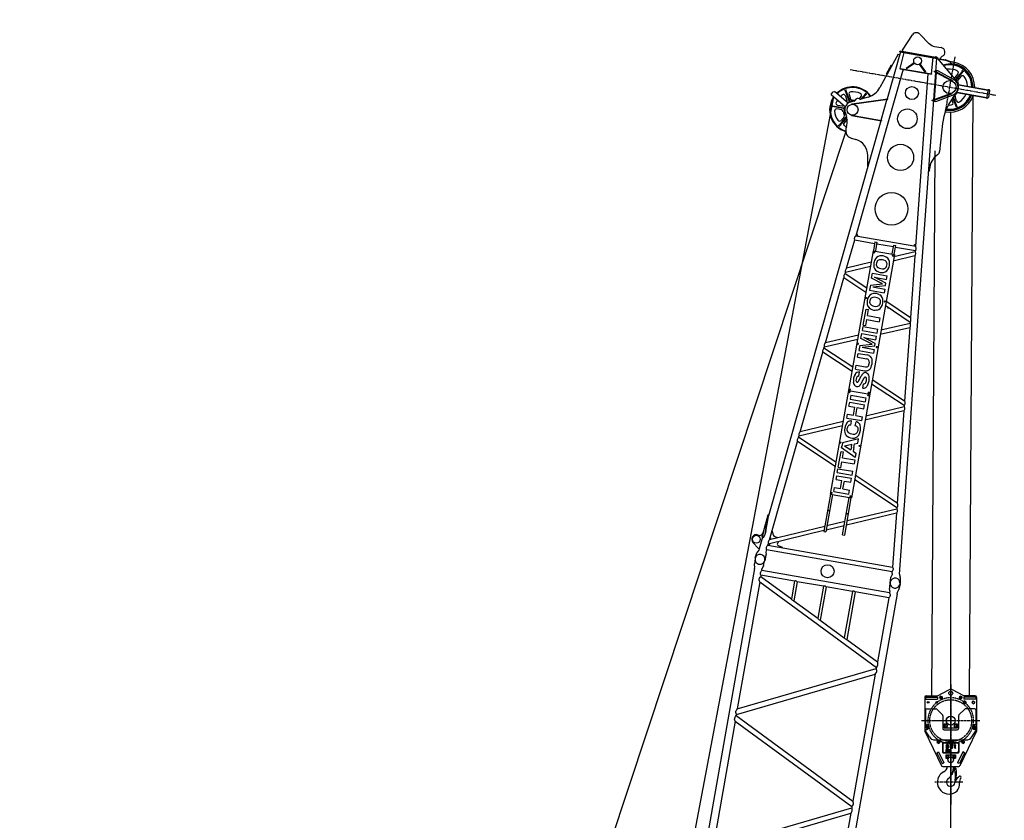
# Model space of a CAD drawing. Units: millimetres. Extents: x -83117 to 309054, y -13374 to 419901.
# Drawn here: x 38295 to 53355, y 36321 to 48571 of the extents above; entities that cross this region are included whole.
import ezdxf

# ---------------------------------------------------------------- set-up
doc = ezdxf.new("R2010")
doc.units = ezdxf.units.MM
doc.linetypes.add('CENTER', pattern=[50.8, 31.75, -6.35, 6.35, -6.35])
doc.linetypes.add('DASHED', pattern=[4.5, 3, -1.5])
for name, color, linetype in [('2', 7, 'Continuous'), ('3', 2, 'Continuous'), ('6', 3, 'Continuous')]:
    doc.layers.add(name, color=color, linetype=linetype)

# ---------------------------------------------------------------- blocks, each defined once
blk = doc.blocks.new('A$C4B56448A')
at = {"linetype": 'CENTER'}
for p, q in [((449, 1835), (449, 0)), ((0, 1281), (892, 1281)), ((635, 340), (204, 340))]:
    blk.add_line(p, q, dxfattribs=at)
at = {"linetype": 'Continuous'}
for p, q in [((74, 1661), (249, 1661)), ((249, 1661), (420, 1754)), ((299, 1657), (281, 1646)), ((299, 1657), (317, 1646)), ((649, 1661), (477, 1754)), ((599, 1657), (581, 1646)), ((599, 1657), (581, 1646)), ((599, 1657), (617, 1646)), ((599, 1657), (617, 1646)), ((824, 1661), (649, 1661)), ((54, 1641), (54, 1121)), ((64, 1641), (64, 1609)), ((64, 1641), (249, 1641)), ((64, 1609), (249, 1609)), ((249, 1641), (249, 1609)), ((281, 1646), (281, 1626)), ((299, 1615), (281, 1626)), ((299, 1615), (317, 1626)), ((317, 1646), (317, 1626)), ((581, 1646), (581, 1626)), ((581, 1646), (581, 1626)), ((599, 1615), (581, 1626)), ((599, 1615), (581, 1626)), ((599, 1615), (617, 1626)), ((599, 1615), (617, 1626)), ((617, 1646), (617, 1626)), ((617, 1646), (617, 1626)), ((664, 1582), (646, 1571)), ((646, 1571), (646, 1551)), ((664, 1540), (646, 1551)), ((649, 1641), (649, 1609)), ((834, 1641), (649, 1641)), ((834, 1609), (649, 1609)), ((664, 1582), (682, 1571)), ((664, 1540), (682, 1551)), ((682, 1571), (682, 1551)), ((794, 1582), (776, 1571)), ((776, 1571), (776, 1551)), ((794, 1540), (776, 1551)), ((794, 1582), (812, 1571)), ((794, 1540), (812, 1551)), ((812, 1571), (812, 1551)), ((834, 1641), (834, 1609)), ((844, 1641), (844, 1121)), ((64, 1444), (64, 1218)), ((84, 1464), (220, 1464)), ((234, 1458), (323, 1370)), ((329, 1356), (329, 1161)), ((569, 1356), (569, 1161)), ((574, 1370), (663, 1458)), ((814, 1464), (677, 1464)), ((834, 1444), (834, 1218)), ((64, 1218), (84, 1218)), ((349, 1231), (400, 1231)), ((349, 1231), (349, 1171)), ((379, 1222), (361, 1211)), ((361, 1211), (361, 1191)), ((379, 1222), (397, 1211)), ((397, 1211), (397, 1191)), ((498, 1231), (549, 1231)), ((519, 1222), (501, 1211)), ((501, 1211), (501, 1191)), ((519, 1222), (537, 1211)), ((537, 1211), (537, 1191)), ((549, 1231), (549, 1171)), ((834, 1218), (813, 1218)), ((54, 1121), (308, 592)), ((64, 1148), (64, 1126)), ((64, 1148), (84, 1148)), ((126, 1031), (64, 1126)), ((84, 1204), (66, 1194)), ((66, 1194), (66, 1173)), ((84, 1162), (66, 1173)), ((84, 1204), (102, 1194)), ((84, 1162), (102, 1173)), ((102, 1194), (102, 1173)), ((349, 1171), (549, 1171)), ((349, 1141), (549, 1141)), ((379, 1180), (361, 1191)), ((379, 1180), (397, 1191)), ((519, 1180), (501, 1191)), ((519, 1180), (537, 1191)), ((844, 1121), (589, 592)), ((771, 1031), (834, 1126)), ((813, 1204), (795, 1194)), ((795, 1194), (795, 1173)), ((813, 1162), (795, 1173)), ((813, 1204), (831, 1194)), ((813, 1162), (831, 1173)), ((834, 1148), (813, 1148)), ((831, 1194), (831, 1173)), ((834, 1148), (834, 1126)), ((209, 986), (688, 986)), ((260, 975), (242, 964)), ((242, 964), (242, 944)), ((260, 933), (242, 944)), ((260, 975), (278, 964)), ((260, 933), (278, 944)), ((278, 964), (278, 944)), ((324, 941), (324, 797)), ((329, 926), (329, 812)), ((332, 949), (566, 949)), ((347, 944), (550, 944)), ((441, 914), (481, 914)), ((441, 914), (441, 883)), ((481, 914), (481, 903)), ((508, 914), (517, 914)), ((508, 914), (508, 902)), ((517, 914), (517, 902)), ((569, 926), (569, 812)), ((574, 941), (574, 797)), ((637, 975), (619, 964)), ((619, 964), (619, 944)), ((637, 933), (619, 944)), ((637, 975), (655, 964)), ((637, 933), (655, 944)), ((655, 964), (655, 944)), ((235, 790), (264, 804)), ((235, 790), (316, 623)), ((264, 804), (344, 637)), ((332, 789), (566, 789)), ((347, 794), (550, 794)), ((374, 898), (386, 898)), ((385, 876), (374, 876)), ((374, 837), (378, 837)), ((374, 824), (389, 824)), ((374, 759), (524, 759)), ((374, 759), (374, 709)), ((379, 828), (389, 828)), ((379, 799), (379, 819)), ((379, 819), (384, 819)), ((379, 799), (384, 799)), ((380, 840), (383, 840)), ((384, 799), (384, 819)), ((389, 828), (389, 824)), ((393, 903), (402, 903)), ((393, 869), (402, 869)), ((397, 892), (402, 892)), ((397, 892), (397, 880)), ((397, 880), (402, 880)), ((397, 844), (412, 844)), ((397, 844), (397, 833)), ((397, 833), (406, 833)), ((397, 830), (401, 830)), ((397, 819), (412, 819)), ((397, 819), (397, 808)), ((397, 819), (412, 819)), ((397, 819), (397, 808)), ((397, 808), (406, 808)), ((397, 808), (406, 808)), ((397, 805), (401, 805)), ((397, 805), (401, 805)), ((401, 840), (401, 837)), ((401, 840), (412, 840)), ((401, 837), (406, 837)), ((401, 815), (401, 812)), ((401, 815), (412, 815)), ((401, 815), (401, 812)), ((401, 815), (412, 815)), ((401, 812), (406, 812)), ((401, 812), (406, 812)), ((402, 824), (405, 824)), ((402, 799), (405, 799)), ((402, 799), (405, 799)), ((403, 828), (406, 828)), ((403, 803), (406, 803)), ((403, 803), (406, 803)), ((412, 844), (412, 840)), ((412, 819), (412, 815)), ((412, 819), (412, 815)), ((420, 840), (423, 840)), ((420, 840), (420, 837)), ((420, 837), (423, 837)), ((420, 815), (423, 815)), ((420, 815), (420, 812)), ((420, 812), (423, 812)), ((423, 844), (426, 844)), ((423, 844), (423, 840)), ((423, 837), (423, 828)), ((423, 819), (426, 819)), ((423, 819), (423, 815)), ((423, 812), (423, 803)), ((426, 844), (426, 840)), ((426, 840), (428, 840)), ((426, 837), (428, 837)), ((426, 837), (426, 828)), ((426, 819), (426, 815)), ((426, 815), (428, 815)), ((426, 812), (428, 812)), ((426, 812), (426, 803)), ((427, 827), (428, 827)), ((427, 824), (428, 824)), ((427, 802), (428, 802)), ((427, 799), (428, 799)), ((428, 840), (428, 837)), ((428, 827), (428, 824)), ((428, 815), (428, 812)), ((428, 802), (428, 799)), ((439, 874), (450, 874)), ((441, 883), (466, 883)), ((452, 903), (452, 894)), ((452, 903), (481, 903)), ((452, 894), (465, 894)), ((455, 859), (464, 858)), ((457, 869), (466, 869)), ((502, 902), (508, 902)), ((502, 902), (502, 894)), ((502, 894), (508, 894)), ((508, 894), (508, 869)), ((517, 902), (524, 902)), ((517, 894), (524, 894)), ((517, 894), (517, 869)), ((518, 867), (524, 867)), ((519, 858), (524, 858)), ((524, 902), (524, 894)), ((524, 867), (524, 858)), ((524, 759), (524, 709)), ((633, 804), (553, 637)), ((662, 790), (582, 623)), ((662, 790), (633, 804)), ((316, 623), (344, 637)), ((374, 709), (417, 709)), ((399, 752), (384, 743)), ((384, 743), (384, 726)), ((399, 717), (384, 726)), ((399, 752), (414, 743)), ((399, 717), (414, 726)), ((414, 743), (414, 726)), ((480, 709), (524, 709)), ((499, 752), (484, 743)), ((484, 743), (484, 726)), ((499, 717), (484, 726)), ((499, 752), (514, 743)), ((499, 717), (514, 726)), ((514, 743), (514, 726)), ((582, 623), (553, 637)), ((326, 581), (571, 581)), ((497, 536), (462, 453)), ((464, 453), (462, 453)), ((499, 533), (464, 453)), ((530, 543), (532, 544)), ((516, 366), (523, 364)), ((583, 430), (566, 417))]:
    blk.add_line(p, q, dxfattribs=at)
for points in [[(385, 843, 0.015087), (385, 843, 0.015087), (384, 844, 0.015087), (384, 844, 0.015087), (383, 844, 0.015087), (382, 844, 0.015087), (382, 844, 0.015087), (381, 844, 0.015087), (381, 844, 0.015087), (380, 844, 0.015087), (379, 844, 0.015087), (379, 844, 0.015087), (378, 843, 0.015087), (378, 843, 0.015087), (377, 843, 0.015087), (376, 843, 0.015087), (376, 842, -1)], [(383, 862, 0.012156), (384, 861, 0.012156), (385, 861, 0.012156), (387, 860, 0.012156), (388, 860, 0.012156), (389, 859, 0.012156), (391, 859, 0.012156), (392, 859, 0.012156), (393, 858, 0.012156), (395, 858, 0.012156), (396, 858, 0.012156), (398, 858, 0.012156), (399, 858, 0.012156), (400, 858, 0.012156), (402, 858, 0.012156), (403, 859, 0.012156), (405, 859, -1)], [(385, 876, 0.021971), (385, 875, 0.021971), (385, 875, 0.021971), (386, 874, 0.021971), (386, 873, 0.021971), (386, 873, 0.021971), (387, 872, 0.021971), (387, 872, 0.021971), (388, 871, 0.021971), (388, 871, 0.021971), (389, 870, 0.021971), (390, 870, 0.021971), (390, 870, 0.021971), (391, 869, 0.021971), (392, 869, 0.021971), (392, 869, 0.021971), (393, 869, -1)], [(393, 903, 0.017879), (392, 903, 0.017879), (392, 903, 0.017879), (391, 903, 0.017879), (391, 902, 0.017879), (390, 902, 0.017879), (390, 902, 0.017879), (389, 902, 0.017879), (389, 901, 0.017879), (388, 901, 0.017879), (388, 901, 0.017879), (387, 900, 0.017879), (387, 900, 0.017879), (387, 900, 0.017879), (386, 899, 0.017879), (386, 899, 0.017879), (386, 898, -1)], [(401, 830, 0.019382), (401, 830, 0.019382), (401, 829, 0.019382), (401, 829, 0.019382), (401, 829, 0.019382), (401, 829, 0.019382), (401, 829, 0.019382), (401, 829, 0.019382), (401, 828, 0.019382), (402, 828, 0.019382), (402, 828, 0.019382), (402, 828, 0.019382), (402, 828, 0.019382), (402, 828, 0.019382), (403, 828, 0.019382), (403, 828, 0.019382), (403, 828, -1)], [(401, 805, 0.019382), (401, 805, 0.019382), (401, 804, 0.019382), (401, 804, 0.019382), (401, 804, 0.019382), (401, 804, 0.019382), (401, 804, 0.019382), (401, 804, 0.019382), (401, 803, 0.019382), (402, 803, 0.019382), (402, 803, 0.019382), (402, 803, 0.019382), (402, 803, 0.019382), (402, 803, 0.019382), (403, 803, 0.019382), (403, 803, 0.019382), (403, 803, -1)], [(401, 805, 0.019382), (401, 805, 0.019382), (401, 804, 0.019382), (401, 804, 0.019382), (401, 804, 0.019382), (401, 804, 0.019382), (401, 804, 0.019382), (401, 804, 0.019382), (401, 803, 0.019382), (402, 803, 0.019382), (402, 803, 0.019382), (402, 803, 0.019382), (402, 803, 0.019382), (402, 803, 0.019382), (403, 803, 0.019382), (403, 803, 0.019382), (403, 803, -1)], [(406, 828, 0.049122), (407, 828, 0.049122), (407, 828, 0.049122), (407, 828, 0.049122), (408, 829, 0.049122), (408, 829, 0.049122), (408, 829, 0.049122), (409, 830, 0.049122), (409, 830, 0.049122), (409, 831, 0.049122), (408, 831, 0.049122), (408, 832, 0.049122), (408, 832, 0.049122), (407, 832, 0.049122), (407, 833, 0.049122), (407, 833, 0.049122), (406, 833, -1)], [(406, 803, 0.049122), (407, 803, 0.049122), (407, 803, 0.049122), (407, 803, 0.049122), (408, 804, 0.049122), (408, 804, 0.049122), (408, 804, 0.049122), (409, 805, 0.049122), (409, 805, 0.049122), (409, 806, 0.049122), (408, 806, 0.049122), (408, 807, 0.049122), (408, 807, 0.049122), (407, 807, 0.049122), (407, 808, 0.049122), (407, 808, 0.049122), (406, 808, -1)], [(406, 803, 0.049122), (407, 803, 0.049122), (407, 803, 0.049122), (407, 803, 0.049122), (408, 804, 0.049122), (408, 804, 0.049122), (408, 804, 0.049122), (409, 805, 0.049122), (409, 805, 0.049122), (409, 806, 0.049122), (408, 806, 0.049122), (408, 807, 0.049122), (408, 807, 0.049122), (407, 807, 0.049122), (407, 808, 0.049122), (407, 808, 0.049122), (406, 808, -1)], [(423, 828, 0.024546), (423, 828, 0.024546), (423, 827, 0.024546), (423, 827, 0.024546), (423, 826, 0.024546), (423, 826, 0.024546), (423, 826, 0.024546), (423, 825, 0.024546), (424, 825, 0.024546), (424, 825, 0.024546), (424, 825, 0.024546), (425, 824, 0.024546), (425, 824, 0.024546), (425, 824, 0.024546), (426, 824, 0.024546), (426, 824, 0.024546), (427, 824, -1)], [(423, 803, 0.024546), (423, 803, 0.024546), (423, 802, 0.024546), (423, 802, 0.024546), (423, 801, 0.024546), (423, 801, 0.024546), (423, 801, 0.024546), (423, 800, 0.024546), (424, 800, 0.024546), (424, 800, 0.024546), (424, 800, 0.024546), (425, 799, 0.024546), (425, 799, 0.024546), (425, 799, 0.024546), (426, 799, 0.024546), (426, 799, 0.024546), (427, 799, -1)], [(426, 828, 0.024545), (426, 828, 0.024545), (426, 828, 0.024545), (426, 828, 0.024545), (426, 828, 0.024545), (426, 828, 0.024545), (426, 828, 0.024545), (426, 827, 0.024545), (426, 827, 0.024545), (426, 827, 0.024545), (426, 827, 0.024545), (426, 827, 0.024545), (426, 827, 0.024545), (426, 827, 0.024545), (426, 827, 0.024545), (426, 827, 0.024545), (427, 827, -1)], [(426, 803, 0.024545), (426, 803, 0.024545), (426, 803, 0.024545), (426, 803, 0.024545), (426, 803, 0.024545), (426, 803, 0.024545), (426, 803, 0.024545), (426, 802, 0.024545), (426, 802, 0.024545), (426, 802, 0.024545), (426, 802, 0.024545), (426, 802, 0.024545), (426, 802, 0.024545), (426, 802, 0.024545), (426, 802, 0.024545), (426, 802, 0.024545), (427, 802, -1)], [(450, 874, 0.019382), (450, 874, 0.019382), (450, 873, 0.019382), (451, 873, 0.019382), (451, 872, 0.019382), (451, 872, 0.019382), (452, 871, 0.019382), (452, 871, 0.019382), (453, 871, 0.019382), (453, 870, 0.019382), (454, 870, 0.019382), (454, 870, 0.019382), (455, 870, 0.019382), (455, 869, 0.019382), (456, 869, 0.019382), (456, 869, 0.019382), (457, 869, -1)], [(466, 869, 0.049122), (467, 869, 0.049122), (468, 870, 0.049122), (469, 870, 0.049122), (470, 871, 0.049122), (471, 872, 0.049122), (472, 873, 0.049122), (472, 875, 0.049122), (472, 876, 0.049122), (472, 877, 0.049122), (472, 879, 0.049122), (471, 880, 0.049122), (470, 881, 0.049122), (469, 882, 0.049122), (468, 882, 0.049122), (467, 883, 0.049122), (466, 883, -1)], [(508, 869, 0.024551), (508, 868, 0.024551), (508, 867, 0.024551), (508, 866, 0.024551), (508, 865, 0.024551), (509, 864, 0.024551), (509, 863, 0.024551), (510, 862, 0.024551), (511, 861, 0.024551), (512, 861, 0.024551), (513, 860, 0.024551), (513, 859, 0.024551), (514, 859, 0.024551), (516, 858, 0.024551), (517, 858, 0.024551), (518, 858, 0.024551), (519, 858, -1)], [(517, 869, 0.024544), (517, 869, 0.024544), (517, 869, 0.024544), (517, 868, 0.024544), (517, 868, 0.024544), (517, 868, 0.024544), (517, 868, 0.024544), (517, 868, 0.024544), (517, 868, 0.024544), (517, 868, 0.024544), (517, 867, 0.024544), (518, 867, 0.024544), (518, 867, 0.024544), (518, 867, 0.024544), (518, 867, 0.024544), (518, 867, 0.024544), (518, 867, -1)]]:
    blk.add_lwpolyline(points, format="xyb", dxfattribs=at)
for centre, radius in [((449, 1701), 30), ((104, 1561), 13), ((234, 1561), 13), ((299, 1636), 17.7), ((299, 1636), 12), ((299, 1636), 10.5), ((599, 1636), 17.7), ((599, 1636), 17.7), ((599, 1636), 12), ((599, 1636), 12), ((599, 1636), 10.5), ((599, 1636), 10.5), ((664, 1561), 18), ((794, 1561), 18), ((379, 1201), 18), ((449, 1281), 70), ((449, 1281), 67), ((519, 1201), 18), ((84, 1183), 17.7), ((84, 1183), 12), ((84, 1183), 10.5), ((813, 1183), 17.7), ((813, 1183), 12), ((813, 1183), 10.5), ((260, 954), 17.7), ((260, 954), 12), ((260, 954), 10.5), ((637, 954), 17.7), ((637, 954), 12), ((637, 954), 10.5), ((399, 734), 15), ((449, 681), 42.5), ((499, 734), 15), ((514, 540), 6.85)]:
    blk.add_circle(centre, radius, dxfattribs=at)
at = {"linetype": 'CENTER'}
blk.add_circle((449, 1281), 320, dxfattribs=at)
at = {"linetype": 'Continuous'}
for centre, radius, start, end in [((74, 1641), 20, 90, 180), ((449, 1701), 60, 61.582, 118.418), ((824, 1641), 20, 0, 90), ((449, 1281), 350, 126.8699, 130.1997), ((84, 1444), 20, 90, 180), ((220, 1444), 20, 45, 90), ((309, 1356), 20, 0, 45), ((589, 1356), 20, 135, 180), ((677, 1444), 20, 90, 135), ((814, 1444), 20, 0, 90), ((84, 1183), 35, 270, 90), ((813, 1183), 35, 90, 270), ((349, 1161), 20, 180, 270), ((549, 1161), 20, 270, 0), ((209, 1086), 100, 213.3106, 270), ((332, 941), 8, 90, 180), ((337, 926), 8, 108.21, 180), ((332, 941), 8, 288.21, 341.79), ((347, 936), 8, 90, 161.79), ((394, 893), 20.2, 116.5591, 165.1954), ((397, 885), 28.7, 68.9705, 116.5591), ((402, 896), 17.2, 351.1683, 68.0688), ((550, 936), 8, 18.2099, 90), ((566, 941), 8, 198.21, 251.79), ((561, 926), 8, 0, 71.79), ((566, 941), 8, 0, 90), ((688, 1086), 100, 270, 326.723), ((332, 797), 8, 180, 270), ((337, 812), 8, 180, 251.79), ((332, 797), 8, 18.2099, 71.79), ((347, 802), 8, 198.2099, 270), ((394, 879), 20.2, 187.7257, 235.2104), ((378, 838), 4.8, 119.4535, 187.0174), ((384, 824), 10, 129.6783, 179.8188), ((393, 813), 24.6, 111.1717, 129.6783), ((380, 837), 2.84, 90, 174.5164), ((390, 819), 13.4, 108.5237, 139.2931), ((383, 838), 2.24, 291.1717, 90), ((383, 838), 6, 288.5034, 69.7537), ((403, 831), 6.56, 188.8681, 265.0736), ((403, 806), 6.56, 188.8681, 265.0736), ((403, 806), 6.56, 188.8681, 265.0736), ((402, 897), 5.6, 270, 90), ((402, 875), 5.6, 270, 90), ((402, 876), 16.8, 278.5168, 39.9501), ((406, 830), 6.51, 265.0737, 90), ((406, 805), 6.51, 265.0737, 90), ((406, 805), 6.51, 265.0737, 90), ((407, 895), 11.5, 311.7585, 351.1683), ((457, 877), 18.4, 188.8681, 265.0736), ((465, 876), 18.2, 265.0737, 90), ((550, 802), 8, 270, 341.79), ((566, 797), 8, 108.2099, 161.79), ((561, 812), 8, 288.21, 0), ((566, 797), 8, 270, 0), ((419, 340), 175, 117.2341, 180), ((326, 601), 20, 205.7099, 270), ((284, 602), 120, 297.2341, 349.7769), ((244, 579), 250, 310.6015, 359.951), ((503, 505), 20, 127.0929, 165.5697), ((513, 575), 20, 194.4303, 253.887), ((503, 505), 20, 90.6026, 116.9576), ((514, 540), 17, 11.9014, 191.893), ((305, 428), 220, 343.6177, 29.4202), ((190, 472), 350, 342.0998, 11.9008), ((571, 601), 20, 270, 334.2901), ((431, 342), 187, 180, 269.4455), ((449, 340), 65, 130.6015, 351.0165), ((427, 313), 158, 270.6033, 6.1418), ((646, 309), 135, 126.4149, 170.9919), ((593, 417), 16, 323.2748, 126.4149), ((694, 342), 110, 143.2747, 186.1378)]:
    blk.add_arc(centre, radius, start, end, dxfattribs=at)
at = {"linetype": 'DASHED'}
blk.add_arc((449, 1281), 350, 130.1997, 126.8699, dxfattribs=at)
blk = doc.blocks.new('A$C095E3C7B')
at = {"layer": '2', "color": 4, "linetype": 'Continuous'}
for p, q in [((100, 2252), (183, 2246)), ((196, 2246), (187, 2246)), ((231, 2233), (196, 2246)), ((196, 2106), (231, 2119)), ((254, 2233), (231, 2233)), ((254, 2119), (231, 2119)), ((9090, 2233), (254, 2233)), ((262, 2119), (254, 2119)), ((262, 133), (262, 2119)), ((338, 133), (338, 2119)), ((357, 2119), (338, 2119)), ((357, 2119), (1334, 133)), ((442, 2119), (1419, 133)), ((2415, 2119), (442, 2119)), ((2415, 2119), (1438, 133)), ((2500, 2119), (1523, 133)), ((2519, 2119), (2500, 2119)), ((2519, 2119), (3496, 133)), ((2604, 2119), (3581, 133)), ((4578, 2119), (2604, 2119)), ((4578, 2119), (3600, 133)), ((4662, 2119), (3685, 133)), ((4681, 2119), (4662, 2119)), ((4681, 2119), (5659, 133)), ((4766, 2119), (5744, 133)), ((6740, 2119), (4766, 2119)), ((6740, 2119), (5763, 133)), ((6825, 2119), (5848, 133)), ((6844, 2119), (6825, 2119)), ((6844, 2119), (7821, 133)), ((6929, 2119), (7906, 133)), ((8902, 2119), (6929, 2119)), ((8902, 2119), (7925, 133)), ((9082, 133), (9082, 2119)), ((183, 2106), (100, 2100)), ((187, 2106), (196, 2106)), ((8709, 1555), (8509, 1147)), ((8488, 1105), (8287, 697)), ((9006, 1105), (8488, 1105)), ((9006, 1147), (8509, 1147)), ((9006, 697), (9006, 1105)), ((8266, 655), (8010, 133)), ((9006, 655), (8266, 655)), ((9006, 697), (8287, 697)), ((9006, 133), (9006, 655)), ((183, 146), (100, 152)), ((9161, 146), (9244, 152)), ((100, 0), (183, 6)), ((187, 146), (196, 146)), ((196, 6), (187, 6)), ((195, 146), (198, 146)), ((196, 146), (231, 133)), ((231, 19), (196, 6)), ((254, 133), (231, 133)), ((254, 19), (231, 19)), ((262, 133), (254, 133)), ((9090, 19), (254, 19)), ((1334, 133), (338, 133)), ((1438, 133), (1419, 133)), ((3496, 133), (1523, 133)), ((3600, 133), (3581, 133)), ((5659, 133), (3685, 133)), ((5763, 133), (5744, 133)), ((7821, 133), (5848, 133)), ((7925, 133), (7906, 133)), ((9006, 133), (8010, 133)), ((9090, 133), (9082, 133)), ((9090, 133), (9114, 133)), ((9090, 19), (9114, 19)), ((9113, 133), (9148, 146)), ((9113, 19), (9148, 6)), ((9149, 146), (9148, 146)), ((9157, 146), (9148, 146)), ((9148, 6), (9149, 6)), ((9148, 6), (9157, 6)), ((9244, 0), (9161, 6))]:
    blk.add_line(p, q, dxfattribs=at)
for points in [[(262, 2119, -0.094017), (286, 2131, -0.143157), (314, 2131, -0.094028), (338, 2119)], [(357, 2119, -0.097526), (384, 2132, -0.127892), (414, 2132, -0.085724), (442, 2119)], [(2500, 2119, 0.097526), (2473, 2132, 0.127891), (2443, 2132, 0.085724), (2415, 2119)], [(2604, 2119, 0.085724), (2577, 2132, 0.12872), (2546, 2132, 0.096798), (2519, 2119)], [(4578, 2119, -0.085724), (4605, 2132, -0.128718), (4635, 2132, -0.096799), (4662, 2119)], [(4766, 2119, 0.085724), (4739, 2132, 0.128718), (4709, 2132, 0.096799), (4681, 2119)], [(6740, 2119, -0.085724), (6767, 2132, -0.12872), (6798, 2132, -0.096798), (6825, 2119)], [(6844, 2119, -0.097526), (6871, 2132, -0.127892), (6901, 2132, -0.085724), (6929, 2119)], [(8709, 1555, -0.082164), (8711, 1571, -0.100257), (8718, 1586, -0.076427), (8730, 1597)], [(8488, 1105, -0.082152), (8489, 1121, -0.100265), (8497, 1136, -0.076427), (8509, 1147)], [(8266, 655, -0.082157), (8268, 671, -0.100262), (8275, 686, -0.076427), (8287, 697)], [(9006, 655, 0.083104), (9012, 669, 0.111637), (9012, 683, 0.083151), (9006, 697)], [(262, 133, 0.094015), (286, 121, 0.14316), (314, 121, 0.094027), (338, 133)], [(1334, 133, 0.085724), (1362, 120, 0.128721), (1392, 120, 0.0968), (1419, 133)], [(1438, 133, 0.097527), (1465, 120, 0.127892), (1495, 120, 0.085724), (1523, 133)], [(3581, 133, -0.097527), (3554, 120, -0.127892), (3524, 120, -0.085724), (3496, 133)], [(3685, 133, -0.085725), (3658, 120, -0.128721), (3627, 120, -0.0968), (3600, 133)], [(5659, 133, 0.085724), (5686, 120, 0.128722), (5716, 120, 0.096799), (5744, 133)], [(5763, 133, 0.097527), (5790, 120, 0.127893), (5820, 120, 0.085725), (5848, 133)], [(7821, 133, 0.085724), (7849, 120, 0.128722), (7879, 120, 0.096799), (7906, 133)], [(7925, 133, 0.097527), (7952, 120, 0.127893), (7982, 120, 0.085725), (8010, 133)], [(9082, 133, -0.094016), (9058, 121, -0.143156), (9030, 121, -0.09403), (9006, 133)]]:
    blk.add_lwpolyline(points, format="xyb", dxfattribs=at)
for centre, radius, start, end in [((100, 2176), 75.8, 89.8666, 270.1334), ((187, 2296), 50, 265.9622, 270), ((187, 2056), 50, 90.0001, 94.0378), ((100, 76), 75.8, 89.8666, 270.1334), ((9244, 76), 76, 270.0001, 90), ((187, 196), 50, 265.9622, 269.9999), ((187, -44), 50, 90, 94.0378), ((9157, 196), 50, 270, 274.0377), ((9157, -44), 50, 85.9623, 90)]:
    blk.add_arc(centre, radius, start, end, dxfattribs=at)
at = {"layer": '3', "color": 4, "linetype": 'Continuous'}
for p, q in [((8987, 2119), (8730, 1597)), ((9006, 2119), (8987, 2119)), ((9006, 1597), (9006, 2119)), ((9090, 2119), (9082, 2119)), ((9090, 2233), (9114, 2233)), ((9090, 2119), (9114, 2119)), ((9113, 2233), (9148, 2246)), ((9113, 2119), (9148, 2106)), ((9148, 2246), (9149, 2246)), ((9148, 2246), (9157, 2246)), ((9244, 2252), (9161, 2246)), ((9149, 2106), (9148, 2106)), ((9157, 2106), (9148, 2106)), ((9161, 2106), (9244, 2100)), ((9006, 1555), (8709, 1555)), ((9006, 1597), (8730, 1597)), ((9006, 1147), (9006, 1555))]:
    blk.add_line(p, q, dxfattribs=at)
for points in [[(8902, 2119, -0.085724), (8930, 2132, -0.128723), (8960, 2132, -0.096796), (8987, 2119)], [(9006, 2119, -0.094017), (9030, 2131, -0.143156), (9058, 2131, -0.094029), (9082, 2119)], [(9006, 1555, 0.083104), (9012, 1569, 0.111636), (9012, 1583, 0.083151), (9006, 1597)], [(9006, 1105, 0.083104), (9012, 1119, 0.111637), (9012, 1133, 0.083151), (9006, 1147)]]:
    blk.add_lwpolyline(points, format="xyb", dxfattribs=at)
for centre, radius, start, end in [((9157, 2296), 50, 270, 274.0377), ((9244, 2176), 76, 270, 89.9999), ((9157, 2056), 50, 85.9623, 90)]:
    blk.add_arc(centre, radius, start, end, dxfattribs=at)
at = {"layer": '6', "color": 4, "linetype": 'Continuous'}
for centre in [(100, 1126), (9244, 1126)]:
    blk.add_circle(centre, 100, dxfattribs=at)
blk = doc.blocks.new('A$C4BE85EDA')
at = {"layer": '3', "color": 4, "linetype": 'Continuous'}
for p, q in [((261, 2373), (337, 2473)), ((462, 2423), (460, 2398)), ((7113, 2261), (7113, 2436)), ((7126, 2436), (7126, 2340)), ((7147, 2239), (7284, 2477)), ((7208, 2204), (7345, 2442)), ((7284, 2477), (7305, 2482)), ((7305, 2482), (7339, 2462)), ((7339, 2462), (7345, 2442)), ((108, 2398), (190, 2384)), ((202, 2382), (193, 2383)), ((236, 2366), (202, 2382)), ((258, 2364), (236, 2366)), ((439, 2345), (258, 2364)), ((261, 2373), (260, 2363)), ((440, 2351), (439, 2340)), ((519, 2343), (440, 2351)), ((536, 2309), (471, 2315)), ((536, 2313), (472, 2319)), ((510, 2348), (486, 2356)), ((510, 2348), (509, 2344)), ((520, 2346), (519, 2343)), ((788, 2319), (520, 2346)), ((536, 2313), (769, 2311)), ((536, 2309), (769, 2309)), ((7030, 1667), (778, 2310)), ((788, 2319), (788, 2316)), ((6992, 2189), (6845, 2274)), ((7003, 2197), (6852, 2285)), ((6993, 2231), (6929, 2267)), ((7090, 2287), (7090, 2360)), ((7126, 2340), (7126, 2261)), ((7150, 2360), (7150, 2287)), ((7388, 2285), (7237, 2197)), ((7395, 2274), (7243, 2186)), ((7311, 2267), (7247, 2231)), ((176, 2244), (92, 2247)), ((179, 2244), (188, 2243)), ((224, 2252), (188, 2243)), ((247, 2250), (224, 2252)), ((268, 2248), (247, 2250)), ((268, 2248), (268, 297)), ((332, 2241), (332, 304)), ((332, 2241), (351, 2239)), ((359, 2221), (332, 2221)), ((702, 1434), (351, 2239)), ((420, 2232), (1977, 2072)), ((767, 1434), (420, 2232)), ((478, 2121), (468, 2121)), ((478, 2132), (478, 2121)), ((543, 2207), (555, 2208)), ((555, 2218), (555, 2208)), ((6848, 2168), (6819, 2171)), ((6963, 2179), (6899, 2215)), ((7036, 2122), (7030, 2122)), ((7030, 2122), (7030, 1657)), ((7036, 2122), (7036, 1657)), ((7200, 2149), (7206, 2150)), ((7200, 2149), (7375, 1617)), ((7206, 2150), (7380, 1619)), ((7255, 2120), (7228, 2175)), ((7341, 2215), (7277, 2179)), ((342, 2021), (332, 2021)), ((357, 2083), (342, 2021)), ((397, 2097), (404, 2091)), ((415, 2091), (404, 2091)), ((1697, 1434), (1977, 2072)), ((1762, 1434), (2041, 2065)), ((2041, 2065), (2060, 2063)), ((2333, 1434), (2060, 2063)), ((2128, 2056), (3388, 1927)), ((2399, 1434), (2128, 2056)), ((6687, 2064), (6680, 1991)), ((7353, 1921), (7302, 2026)), ((7395, 1971), (7302, 2025)), ((7341, 2030), (7303, 2051)), ((7388, 1960), (7312, 2004)), ((3176, 1434), (3388, 1927)), ((3242, 1434), (3450, 1920)), ((3450, 1920), (3470, 1918)), ((3672, 1434), (3470, 1918)), ((3538, 1911), (4567, 1805)), ((3737, 1434), (3538, 1911)), ((4402, 1434), (4567, 1805)), ((4468, 1434), (4630, 1799)), ((4630, 1799), (4650, 1797)), ((4806, 1434), (4650, 1797)), ((4718, 1790), (5166, 1744)), ((4872, 1434), (4718, 1790)), ((5166, 1744), (5166, 1434)), ((7864, 1466), (5230, 1737)), ((5230, 1737), (5230, 808)), ((6310, 1741), (6341, 1748)), ((6341, 1748), (6340, 1738)), ((6341, 1748), (6473, 1771)), ((7036, 1657), (7030, 1657)), ((7370, 1632), (7036, 1666)), ((8080, 1584), (7527, 1770)), ((7747, 1708), (7743, 1697)), ((7894, 1659), (7747, 1708)), ((7894, 1659), (7890, 1648)), ((7375, 1617), (7380, 1619)), ((8120, 1555), (7376, 1631)), ((7870, 1517), (7864, 1517)), ((7864, 1517), (7864, 1027)), ((7870, 1517), (8120, 1497)), ((7870, 1517), (7870, 1027)), ((8080, 1584), (8080, 1559)), ((8120, 1563), (8120, 980)), ((8120, 1563), (8132, 1563)), ((8132, 1563), (8132, 982)), ((8152, 1527), (8132, 1531)), ((8152, 1527), (8411, 1417)), ((688, 1434), (688, 1402)), ((1268, 1434), (688, 1434)), ((1268, 1402), (688, 1402)), ((829, 1142), (716, 1402)), ((895, 1142), (781, 1402)), ((5049, 1437), (1269, 1437)), ((1269, 1437), (1269, 1107)), ((1289, 1426), (1283, 1422)), ((1283, 1422), (1283, 1415)), ((1289, 1411), (1283, 1415)), ((1289, 1426), (1296, 1422)), ((1289, 1411), (1296, 1415)), ((1296, 1422), (1296, 1415)), ((1319, 1388), (1319, 1158)), ((1319, 1388), (1380, 1388)), ((1319, 1388), (1319, 1158)), ((1319, 1388), (1380, 1388)), ((1380, 1388), (1380, 1296)), ((1380, 1388), (1380, 1296)), ((1503, 1388), (1503, 1296)), ((1503, 1388), (1564, 1388)), ((1564, 1388), (1564, 1158)), ((1612, 1388), (1612, 1158)), ((1612, 1388), (1673, 1388)), ((1673, 1388), (1673, 1158)), ((1695, 1388), (1695, 1349)), ((1695, 1388), (1942, 1388)), ((1889, 1158), (1997, 1388)), ((1942, 1388), (1942, 1349)), ((1996, 1388), (2034, 1388)), ((2073, 1388), (2034, 1388)), ((2074, 1426), (2068, 1422)), ((2068, 1422), (2068, 1415)), ((2074, 1411), (2068, 1415)), ((2179, 1158), (2072, 1388)), ((2074, 1426), (2081, 1422)), ((2074, 1411), (2081, 1415)), ((2081, 1422), (2081, 1415)), ((2460, 1388), (2460, 1158)), ((2460, 1388), (2460, 1158)), ((2460, 1388), (2521, 1388)), ((2521, 1388), (2521, 1296)), ((2644, 1388), (2644, 1296)), ((2644, 1388), (2705, 1388)), ((2705, 1388), (2705, 1158)), ((2814, 1388), (2753, 1388)), ((2753, 1388), (2753, 1158)), ((2814, 1388), (2814, 1158)), ((2859, 1426), (2853, 1422)), ((2853, 1422), (2853, 1415)), ((2859, 1411), (2853, 1415)), ((2859, 1426), (2866, 1422)), ((2859, 1411), (2866, 1415)), ((2866, 1422), (2866, 1415)), ((2879, 1437), (2879, 1107)), ((2899, 1426), (2893, 1422)), ((2893, 1422), (2893, 1415)), ((2899, 1411), (2893, 1415)), ((2899, 1426), (2906, 1422)), ((2899, 1411), (2906, 1415)), ((2906, 1422), (2906, 1415)), ((3218, 1388), (3218, 1250)), ((3218, 1388), (3279, 1388)), ((3279, 1388), (3279, 1243)), ((3403, 1388), (3403, 1243)), ((3403, 1388), (3464, 1388)), ((3464, 1388), (3464, 1250)), ((3588, 1388), (3509, 1388)), ((3509, 1388), (3509, 1158)), ((3588, 1388), (3641, 1206)), ((3609, 1426), (3603, 1422)), ((3603, 1422), (3603, 1415)), ((3609, 1411), (3603, 1415)), ((3609, 1426), (3616, 1422)), ((3609, 1411), (3616, 1415)), ((3616, 1422), (3616, 1415)), ((3641, 1206), (3694, 1388)), ((3694, 1388), (3773, 1388)), ((3773, 1388), (3773, 1158)), ((3821, 1388), (3882, 1388)), ((3821, 1388), (3821, 1158)), ((3882, 1388), (3882, 1158)), ((3904, 1388), (3904, 1349)), ((3904, 1388), (4151, 1388)), ((4151, 1388), (4151, 1349)), ((4319, 1426), (4313, 1422)), ((4313, 1422), (4313, 1415)), ((4319, 1411), (4313, 1415)), ((4319, 1426), (4326, 1422)), ((4319, 1411), (4326, 1415)), ((4326, 1422), (4326, 1415)), ((4446, 1388), (4446, 1158)), ((4525, 1388), (4446, 1388)), ((4525, 1388), (4578, 1206)), ((4578, 1206), (4631, 1388)), ((4631, 1388), (4710, 1388)), ((4710, 1388), (4710, 1158)), ((5029, 1426), (5023, 1422)), ((5023, 1422), (5023, 1415)), ((5029, 1411), (5023, 1415)), ((5029, 1426), (5036, 1422)), ((5029, 1411), (5036, 1415)), ((5036, 1422), (5036, 1415)), ((5049, 1437), (5049, 1107)), ((5188, 1434), (5054, 1434)), ((5188, 1402), (5054, 1402)), ((5166, 1402), (5166, 1142)), ((5188, 1434), (5188, 1402)), ((7885, 1424), (7878, 1418)), ((7984, 1312), (7878, 1418)), ((7991, 1318), (7885, 1424)), ((1380, 1296), (1503, 1296)), ((1380, 1259), (1380, 1158)), ((1380, 1259), (1503, 1259)), ((1380, 1259), (1380, 1158)), ((1503, 1259), (1503, 1158)), ((1695, 1349), (1788, 1349)), ((1788, 1349), (1788, 1158)), ((1849, 1349), (1849, 1158)), ((1849, 1349), (1942, 1349)), ((1977, 1207), (1957, 1158)), ((2034, 1207), (1977, 1207)), ((2034, 1349), (1992, 1244)), ((2034, 1244), (1992, 1244)), ((2034, 1349), (2077, 1244)), ((2034, 1244), (2077, 1244)), ((2034, 1207), (2091, 1207)), ((2091, 1207), (2111, 1158)), ((2363, 1310), (2427, 1310)), ((2364, 1241), (2429, 1241)), ((2521, 1296), (2644, 1296)), ((2521, 1259), (2644, 1259)), ((2521, 1259), (2521, 1158)), ((2644, 1259), (2644, 1158)), ((2952, 1229), (3019, 1229)), ((3027, 1262), (3101, 1240)), ((3054, 1307), (3122, 1287)), ((3121, 1321), (3187, 1321)), ((3566, 1348), (3621, 1158)), ((3566, 1348), (3566, 1158)), ((3660, 1158), (3716, 1348)), ((3716, 1348), (3716, 1158)), ((3904, 1349), (3997, 1349)), ((3997, 1349), (3997, 1158)), ((4058, 1349), (4058, 1158)), ((4058, 1349), (4151, 1349)), ((4503, 1348), (4503, 1158)), ((4503, 1348), (4559, 1158)), ((4598, 1158), (4653, 1348)), ((4653, 1348), (4653, 1158)), ((7878, 1127), (7984, 1233)), ((7885, 1121), (7991, 1227)), ((7977, 1332), (7970, 1326)), ((7991, 1318), (7984, 1312)), ((8320, 1141), (8440, 1312)), ((688, 1142), (688, 1110)), ((688, 1142), (1268, 1142)), ((688, 1110), (1268, 1110)), ((1158, 389), (843, 1110)), ((1220, 395), (909, 1110)), ((1239, 397), (1554, 1110)), ((5049, 1107), (1269, 1107)), ((1289, 1134), (1283, 1130)), ((1283, 1130), (1283, 1123)), ((1289, 1119), (1283, 1123)), ((1289, 1134), (1296, 1130)), ((1289, 1119), (1296, 1123)), ((1296, 1130), (1296, 1123)), ((1309, 404), (1620, 1110)), ((1319, 1158), (1380, 1158)), ((1319, 1158), (1380, 1158)), ((1503, 1158), (1564, 1158)), ((1612, 1158), (1673, 1158)), ((1849, 1158), (1788, 1158)), ((1957, 1158), (1889, 1158)), ((2074, 1134), (2068, 1130)), ((2068, 1130), (2068, 1123)), ((2074, 1119), (2068, 1123)), ((2074, 1134), (2081, 1130)), ((2074, 1119), (2081, 1123)), ((2081, 1130), (2081, 1123)), ((2111, 1158), (2179, 1158)), ((2460, 1158), (2521, 1158)), ((2718, 549), (2474, 1110)), ((2780, 556), (2539, 1110)), ((2644, 1158), (2705, 1158)), ((2814, 1158), (2753, 1158)), ((2799, 558), (3037, 1110)), ((2859, 1134), (2853, 1130)), ((2853, 1130), (2853, 1123)), ((2859, 1119), (2853, 1123)), ((2859, 1134), (2866, 1130)), ((2859, 1119), (2866, 1123)), ((2866, 1130), (2866, 1123)), ((2868, 565), (3103, 1110)), ((2899, 1134), (2893, 1130)), ((2893, 1130), (2893, 1123)), ((2899, 1119), (2893, 1123)), ((2899, 1134), (2906, 1130)), ((2899, 1119), (2906, 1123)), ((2906, 1130), (2906, 1123)), ((3566, 1158), (3509, 1158)), ((3609, 1134), (3603, 1130)), ((3603, 1130), (3603, 1123)), ((3609, 1119), (3603, 1123)), ((3609, 1134), (3616, 1130)), ((3609, 1119), (3616, 1123)), ((3616, 1130), (3616, 1123)), ((3621, 1158), (3660, 1158)), ((3716, 1158), (3773, 1158)), ((3988, 680), (3808, 1110)), ((3821, 1158), (3882, 1158)), ((4050, 686), (3873, 1110)), ((4058, 1158), (3997, 1158)), ((4069, 688), (4258, 1110)), ((4139, 695), (4324, 1110)), ((4230, 1072), (4230, 1049)), ((4319, 1134), (4313, 1130)), ((4313, 1130), (4313, 1123)), ((4319, 1119), (4313, 1123)), ((4319, 1134), (4326, 1130)), ((4319, 1119), (4326, 1123)), ((4326, 1130), (4326, 1123)), ((4503, 1158), (4446, 1158)), ((4559, 1158), (4598, 1158)), ((4653, 1158), (4710, 1158)), ((5084, 793), (4947, 1110)), ((5147, 799), (5012, 1110)), ((5029, 1134), (5023, 1130)), ((5023, 1130), (5023, 1123)), ((5029, 1119), (5023, 1123)), ((5029, 1134), (5036, 1130)), ((5029, 1119), (5036, 1123)), ((5036, 1130), (5036, 1123)), ((5054, 1142), (5188, 1142)), ((5054, 1110), (5188, 1110)), ((5166, 1110), (5166, 801)), ((5188, 1142), (5188, 1110)), ((5230, 808), (7864, 1078)), ((7885, 1121), (7878, 1127)), ((8293, 1055), (8293, 952)), ((248, 180), (7479, 924)), ((7464, 912), (7484, 914)), ((7467, 888), (7464, 912)), ((7466, 946), (7474, 950)), ((7466, 946), (7625, 668)), ((7474, 950), (7633, 673)), ((7488, 925), (7905, 968)), ((7494, 915), (7902, 957)), ((7914, 995), (7815, 691)), ((7923, 993), (7824, 689)), ((8120, 980), (7827, 632)), ((7934, 936), (7845, 679)), ((7870, 1027), (7864, 1027)), ((7870, 1027), (8120, 1047)), ((7912, 958), (7932, 960)), ((7914, 995), (7923, 993)), ((7915, 969), (8120, 990)), ((7934, 936), (7932, 960)), ((8091, 946), (8142, 931)), ((8114, 939), (8114, 853)), ((8132, 982), (8120, 982)), ((8120, 937), (8120, 853)), ((8142, 1018), (8132, 1018)), ((8132, 1011), (8142, 1011)), ((8132, 998), (8142, 998)), ((8132, 991), (8142, 991)), ((8142, 1018), (8142, 991)), ((5084, 793), (4139, 695)), ((5166, 801), (5147, 799)), ((6421, 805), (6390, 812)), ((6421, 805), (6420, 815)), ((6421, 805), (6429, 806)), ((7467, 888), (7607, 654)), ((8105, 772), (8080, 772)), ((8080, 772), (8080, 722)), ((8114, 852), (8105, 794)), ((8105, 792), (8105, 722)), ((8120, 852), (8111, 793)), ((8111, 792), (8111, 734)), ((3988, 680), (2868, 565)), ((4069, 688), (4050, 686)), ((6668, 724), (6671, 720)), ((7152, 728), (6724, 701)), ((7445, 571), (7570, 643)), ((7452, 560), (7584, 636)), ((7499, 630), (7541, 654)), ((7529, 578), (7593, 614)), ((7565, 644), (7657, 597)), ((7625, 668), (7633, 673)), ((7815, 691), (7824, 689)), ((7988, 560), (7839, 646)), ((7995, 571), (7847, 656)), ((7911, 578), (7847, 614)), ((7941, 630), (7877, 666)), ((8111, 734), (8105, 734)), ((2718, 549), (1309, 404)), ((2799, 558), (2780, 556)), ((7657, 597), (7657, 133)), ((7663, 594), (7663, 133)), ((7776, 594), (7776, 133)), ((7782, 597), (7782, 133)), ((188, 302), (179, 301)), ((224, 293), (188, 302)), ((1158, 389), (332, 304)), ((1239, 397), (1220, 395)), ((92, 298), (176, 301)), ((190, 161), (108, 147)), ((193, 162), (202, 163)), ((236, 179), (202, 163)), ((236, 294), (224, 293)), ((236, 294), (268, 297)), ((248, 180), (236, 179)), ((7787, 133), (7652, 133)), ((7652, 133), (7652, 123)), ((7652, 123), (7667, 108)), ((7772, 108), (7667, 108)), ((7787, 123), (7772, 108)), ((7787, 133), (7787, 123))]:
    blk.add_line(p, q, dxfattribs=at)
at = {"layer": '3', "color": 4, "linetype": 'CENTER'}
for p, q in [((7720, 2264), (7720, 0)), ((8187, 722), (7291, 722))]:
    blk.add_line(p, q, dxfattribs=at)
at = {"layer": '3', "color": 4, "linetype": 'Continuous'}
for points in [[(439, 2344, 0.024557), (439, 2342, 0.024557), (439, 2340, 0.024557), (440, 2338, 0.024557), (441, 2336, 0.024557), (442, 2334, 0.024557), (444, 2332, 0.024557), (446, 2330, 0.024557), (448, 2328, 0.024557), (450, 2326, 0.024557), (453, 2325, 0.024557), (455, 2323, 0.024557), (458, 2322, 0.024557), (462, 2321, 0.024557), (465, 2320, 0.024557), (468, 2320, 0.024557), (472, 2319, -1)], [(439, 2340, 0.024557), (439, 2338, 0.024557), (439, 2336, 0.024557), (439, 2334, 0.024557), (440, 2332, 0.024557), (442, 2330, 0.024557), (443, 2328, 0.024557), (445, 2326, 0.024557), (447, 2324, 0.024557), (450, 2322, 0.024557), (452, 2321, 0.024557), (455, 2319, 0.024557), (458, 2318, 0.024557), (461, 2317, 0.024557), (464, 2316, 0.024557), (468, 2316, 0.024557), (471, 2315, -1)], [(769, 2311, 0.020636), (771, 2311, 0.020636), (773, 2311, 0.020636), (774, 2312, 0.020636), (776, 2312, 0.020636), (778, 2312, 0.020636), (780, 2313, 0.020636), (781, 2313, 0.020636), (782, 2313, 0.020636), (784, 2314, 0.020636), (785, 2314, 0.020636), (786, 2315, 0.020636), (787, 2316, 0.020636), (787, 2316, 0.020636), (788, 2317, 0.020636), (788, 2318, 0.020636), (788, 2319, -1)], [(769, 2309, 0.020339), (771, 2309, 0.020339), (773, 2309, 0.020339), (775, 2309, 0.020339), (776, 2310, 0.020339), (778, 2310, 0.020339), (780, 2310, 0.020339), (781, 2311, 0.020339), (782, 2311, 0.020339), (784, 2312, 0.020339), (785, 2312, 0.020339), (786, 2313, 0.020339), (786, 2314, 0.020339), (787, 2314, 0.020339), (788, 2315, 0.020339), (788, 2316, 0.020339), (788, 2316, -1)], [(268, 2248, -0.08452), (290, 2254, -0.112879), (312, 2252, -0.082893), (332, 2241)], [(420, 2232, 0.072233), (398, 2242, 0.091566), (374, 2245, 0.077352), (351, 2239)], [(2041, 2065, 0.080322), (2021, 2075, 0.100042), (1999, 2077, 0.076712), (1977, 2072)], [(2128, 2056, 0.072037), (2107, 2066, 0.091148), (2083, 2069, 0.077071), (2060, 2063)], [(3450, 1920, 0.080165), (3431, 1930, 0.09993), (3409, 1932, 0.07669), (3388, 1927)], [(3538, 1911, 0.072213), (3516, 1921, 0.091473), (3493, 1924, 0.077133), (3470, 1918)], [(4630, 1799, 0.079837), (4611, 1809, 0.099094), (4589, 1811, 0.076279), (4567, 1805)], [(4718, 1790, 0.071723), (4697, 1800, 0.090493), (4673, 1803, 0.076635), (4650, 1797)], [(5166, 1744, -0.084519), (5188, 1750, -0.112885), (5210, 1748, -0.082889), (5230, 1737)], [(5084, 793, 0.076998), (5106, 787, 0.100969), (5128, 789, 0.0807), (5147, 799)], [(5166, 801, 0.08452), (5188, 795, 0.112881), (5210, 797, 0.082891), (5230, 808)], [(3988, 680, 0.077224), (4009, 674, 0.101382), (4031, 676, 0.080806), (4050, 686)], [(4069, 688, 0.077193), (4093, 683, 0.091101), (4117, 685, 0.072172), (4139, 695)], [(2780, 556, -0.080694), (2761, 546, -0.100825), (2739, 544, -0.077062), (2718, 549)], [(2868, 565, -0.072418), (2846, 555, -0.091942), (2823, 552, -0.077528), (2799, 558)], [(332, 304, -0.08287), (312, 293, -0.112875), (290, 291, -0.084436), (268, 297)], [(1220, 395, -0.080683), (1201, 385, -0.100782), (1179, 383, -0.077041), (1158, 389)], [(1309, 404, -0.072163), (1287, 394, -0.091436), (1263, 391, -0.077308), (1239, 397)]]:
    blk.add_lwpolyline(points, format="xyb", dxfattribs=at)
for centre, radius in [((393, 2430), 60), ((7120, 2122), 84.1), ((5730, 1272), 250), ((1019, 1418), 5), ((1289, 1418), 6.5), ((2074, 1418), 6.5), ((2859, 1418), 6.5), ((2899, 1418), 6.5), ((3609, 1418), 6.5), ((4319, 1418), 6.5), ((5029, 1418), 6.5), ((6530, 1272), 200), ((7130, 1272), 150), ((7530, 1272), 100), ((8030, 1272), 60), ((1019, 1126), 5), ((1289, 1126), 6.5), ((2074, 1126), 6.5), ((2859, 1126), 6.5), ((2899, 1126), 6.5), ((3609, 1126), 6.5), ((4319, 1126), 6.5), ((5029, 1126), 6.5), ((7720, 722), 100)]:
    blk.add_circle(centre, radius, dxfattribs=at)
for centre, radius, start, end in [((393, 2430), 70, 354.126, 142.6237), ((7120, 2122), 350, 65.743, 172.7001), ((7120, 2122), 341, 65.8952, 172.1062), ((7105, 2436), 8, 0, 90), ((7134, 2436), 8, 90, 180), ((100, 2322), 75.8, 80.0883, 268.1637), ((199, 2433), 50, 260.0883, 264.126), ((499, 2394), 40, 180, 250.0485), ((6841, 2267), 8, 60, 149.9999), ((6856, 2292), 8, 149.9999, 239.9999), ((6944, 2293), 30, 135.8242, 240), ((7120, 2122), 275, 104.1757, 135.8242), ((7060, 2360), 30, 0, 104.1757), ((7060, 2287), 30, 290.051, 0), ((7105, 2261), 8, 269.9999, 0), ((7134, 2261), 8, 180, 269.9999), ((7180, 2360), 30, 75.8243, 180), ((7180, 2287), 30, 180, 230.815), ((7120, 2122), 275, 67.317, 75.8242), ((7120, 2122), 275, 44.1563, 52.6929), ((7296, 2293), 30, 299.9999, 44.3539), ((7120, 2122), 341, 317.2511, 54.1128), ((7120, 2122), 350, 316.8992, 54.2647), ((7384, 2292), 8, 300, 30), ((7399, 2267), 8, 30, 120), ((174, 2194), 50, 84.1261, 88.1638), ((420, 2232), 30, 293.5564, 354.1262), ((553, 2132), 75, 97.3035, 180), ((6807, 2052), 120, 84.126, 173.9577), ((6879, 2467), 300, 264.126, 304.981), ((7120, 2122), 275, 164.1547, 170.4408), ((6884, 2189), 30, 59.9999, 164.1757), ((7008, 2257), 30, 240, 309.949), ((7120, 2122), 130, 75.6293, 143.9005), ((7120, 2122), 145, 110.051, 129.949), ((7120, 2122), 122, 76.6131, 134.754), ((7120, 2122), 120, 27.5874, 124.981), ((7120, 2122), 122, 14.5911, 43.41), ((7120, 2122), 130, 3.6214, 44.3923), ((7232, 2257), 30, 249.0928, 299.9999), ((7233, 2204), 8, 210, 300), ((7247, 2179), 8, 120, 209.9999), ((7277, 2131), 25, 206.2948, 260.3341), ((7292, 2153), 30, 120, 189.949), ((7120, 2122), 145, 354.9456, 9.949), ((7356, 2189), 30, 15.8242, 120), ((7120, 2122), 275, 344.1758, 15.8242), ((382, 2077), 25, 51.4437, 165.9637), ((6431, 2017), 250, 279.7743, 353.9577), ((7267, 2067), 40, 332.2556, 80.3341), ((7324, 2037), 25, 152.2555, 206.2948), ((7356, 2056), 30, 239.9999, 344.1758), ((7384, 1953), 8, 330, 60), ((7399, 1978), 8, 240, 330), ((7622, 2054), 300, 206.2948, 251.443), ((5230, 1737), 30, 270, 354.126), ((2274, 1284), 103, 112.6426, 149.17), ((2305, 1200), 193, 66.5138, 111.9025), ((2305, 1266), 92, 78.6698, 112.8017), ((2319, 1312), 43.7, 29.7491, 84.7807), ((2352, 1309), 74.7, 12.2423, 66.9247), ((3031, 1313), 74.7, 101.6677, 151.4701), ((3072, 1184), 209, 71.1432, 105.3558), ((3111, 1311), 77, 7.7197, 68.254), ((4270, 1280), 112, 100.4177, 156.6519), ((4286, 1233), 161, 76.9803, 103.0196), ((4286, 1259), 96.6, 78.7344, 101.2655), ((4302, 1280), 112, 23.348, 79.5822), ((4854, 1280), 112, 100.4177, 156.6519), ((4870, 1233), 161, 76.9803, 103.0196), ((4870, 1259), 96.6, 78.7344, 101.2655), ((4886, 1280), 112, 23.348, 79.5822), ((8383, 1352), 70, 324.9263, 66.8311), ((2318, 1271), 149, 153.4415, 199.1991), ((2275, 1263), 106, 202.8671, 256.2121), ((2379, 1271), 146, 161.457, 197.3878), ((2291, 1245), 54, 197.5772, 246.6012), ((2292, 1302), 54, 111.678, 166.1839), ((2305, 1241), 59.8, 315.9643, 0), ((2305, 1307), 58.6, 2.2474, 26.6251), ((2354, 1236), 73.6, 296.929, 340.8193), ((2305, 1248), 124, 343.3043, 356.8152), ((2305, 1299), 123, 4.8249, 11.9039), ((2305, 1299), 123, 4.8249, 11.9039), ((3016, 1232), 64.4, 182.0467, 225.7034), ((3013, 1325), 52.9, 153.3328, 244.3404), ((3089, 1472), 218, 242.3317, 253.5822), ((3053, 1230), 34.5, 181.9102, 259.7503), ((3044, 1329), 17.2, 131.9714, 250.5179), ((3054, 1320), 31, 101.1836, 134.8187), ((3081, 1399), 96.6, 243.7824, 253.6801), ((3073, 1249), 105, 78.651, 103.4956), ((3085, 1317), 35.6, 7.4136, 77.1254), ((3072, 1141), 103, 66.0017, 73.5822), ((3107, 1217), 19.5, 276.5472, 69.6885), ((3063, 1086), 209, 57.7622, 73.6801), ((3119, 1235), 75.9, 289.1532, 348.1243), ((3150, 1227), 43.7, 350.0756, 61.1103), ((3333, 1250), 115, 180, 195.8355), ((3305, 1243), 86.2, 196.4289, 260.378), ((3325, 1243), 46, 180, 214.7959), ((3328, 1250), 52.9, 218.8038, 265.8807), ((3353, 1250), 52.9, 274.1192, 321.1961), ((3376, 1243), 86.2, 279.6219, 343.5107), ((3357, 1243), 46, 325.204, 0), ((3349, 1250), 115, 344.1644, 0), ((4291, 1273), 133, 157.4551, 202.5448), ((4270, 1266), 112, 203.348, 259.5822), ((4379, 1273), 161, 163.3265, 196.6735), ((4277, 1299), 55.2, 100.0649, 159.1417), ((4277, 1246), 55.2, 200.8582, 259.9351), ((4295, 1299), 55.2, 20.8582, 79.9351), ((4295, 1246), 55.2, 280.0648, 339.1417), ((4302, 1266), 112, 280.4177, 336.6519), ((4193, 1273), 161, 343.3265, 16.6735), ((4281, 1273), 133, 337.4551, 22.5448), ((4875, 1273), 133, 157.4551, 202.5448), ((4854, 1266), 112, 203.348, 259.5822), ((4963, 1273), 161, 163.3265, 196.6735), ((4861, 1299), 55.2, 100.0649, 159.1417), ((4861, 1246), 55.2, 200.8582, 259.9351), ((4879, 1299), 55.2, 20.8582, 79.9351), ((4879, 1246), 55.2, 280.0648, 339.1417), ((4886, 1266), 112, 280.4177, 336.6519), ((4777, 1273), 161, 343.3265, 16.6735), ((4866, 1273), 133, 337.4551, 22.5448), ((2305, 1355), 202, 249.7933, 295.08), ((2305, 1280), 92, 246.3726, 279.0773), ((2320, 1233), 43.7, 269.429, 309.9159), ((3049, 1272), 116, 228.3602, 253.1729), ((3076, 1366), 214, 253.491, 288.5144), ((3076, 1322), 129, 257.1269, 285.1857), ((3341, 1371), 218, 256.7537, 283.2462), ((3341, 1302), 106, 261.0552, 278.9447), ((4286, 1313), 161, 256.9803, 283.0196), ((4286, 1287), 96.6, 258.7344, 281.2655), ((4870, 1313), 161, 256.9803, 283.0196), ((4870, 1287), 96.6, 258.7344, 281.2655), ((8443, 1055), 150, 144.9263, 180), ((8131, 892), 40, 33.0557, 73.9247), ((8223, 952), 70, 213.0557, 0), ((5230, 808), 30, 5.8725, 90), ((6460, 507), 300, 46.1255, 95.8725), ((7720, 722), 350, 280.2914, 26.3017), ((7720, 722), 341, 280.5661, 25.6401), ((7956, 789), 30, 15.8242, 44.5276), ((7720, 722), 275, 344.1758, 15.8242), ((8117, 792), 12, 171.4706, 180), ((8117, 792), 6, 171.4708, 180), ((8108, 853), 6, 351.4691, 0), ((8108, 853), 12, 351.4702, 0), ((6720, 770), 70, 226.1255, 273.6874), ((7204, -70), 800, 63.1885, 93.705), ((7720, 722), 385, 180.8003, 260.6594), ((7720, 722), 360, 181.7341, 260.0043), ((7720, 722), 350, 182.0194, 259.7183), ((7720, 722), 341, 182.3331, 259.4438), ((7720, 722), 275, 187.316, 195.8317), ((7484, 656), 30, 195.8242, 300.0001), ((7608, 588), 30, 49.9501, 120), ((7720, 722), 132, 211.0063, 340.7387), ((7720, 722), 145, 230.0301, 243.5452), ((7720, 722), 140, 243.1885, 319.8785), ((7720, 722), 385, 279.3446, 0), ((7720, 722), 360, 280, 0), ((7720, 722), 145, 297.4994, 309.949), ((7832, 588), 30, 60, 129.949), ((7892, 692), 30, 207.7553, 239.9999), ((7956, 656), 30, 239.9999, 344.1758), ((7441, 578), 8, 210, 300), ((7456, 553), 8, 120, 210), ((7544, 552), 30, 119.9999, 224.1758), ((7720, 722), 275, 224.1509, 255.8242), ((7780, 485), 30, 274.8369, 284.1756), ((7720, 722), 275, 284.1757, 315.8242), ((7896, 552), 30, 315.8242, 60.0001), ((7984, 553), 8, 330, 60), ((7999, 578), 8, 240, 330), ((100, 222), 75.8, 91.8348, 276.0053), ((174, 351), 50, 271.8347, 275.8725), ((199, 112), 50, 95.8726, 99.9103)]:
    blk.add_arc(centre, radius, start, end, dxfattribs=at)
for points in [[(6341, 1748), (6340, 1738), (6310, 1741)], [(6420, 815), (6421, 805), (6390, 812)]]:
    blk.add_solid(points, dxfattribs=at)
at = {"layer": '6', "color": 4, "linetype": 'Continuous'}
blk.add_circle((100, 1272), 100, dxfattribs=at)

msp = doc.modelspace()

# ---------------------------------------------------------------- linework, layer by layer
for p, q in [((50743.98, 47389.961), (42402.113, 3301.335)), ((52822.475, 38225.658), (52879.457, 47413.225)), ((52534.975, -250.516), (52534.975, 47156.19)), ((50929.182, 46858.778), (38295.133, 8695.165)), ((52247.475, 38225.658), (52295.21, 46564.257))]:
    msp.add_line(p, q)

# ---------------------------------------------------------------- block references
at = {"rotation": 79.99999999994357}
for name, p in [('A$C4BE85EDA', (51887.075, 39812.586)), ('A$C095E3C7B', (50155.028, 30832.931))]:
    msp.add_blockref(name, p, dxfattribs=at)
msp.add_blockref('A$C4B56448A', (52086.45, 36564.687))

doc.saveas('drawing.dxf')
